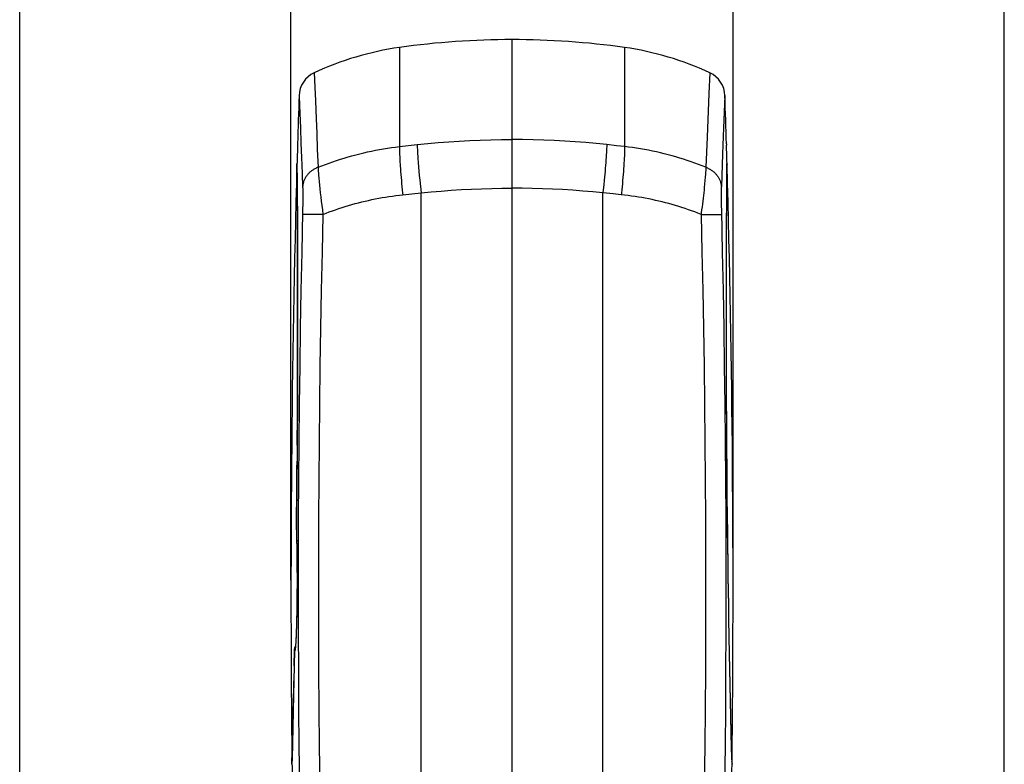
# Model space of a CAD drawing. Units: millimetres. Extents: x 52 to 257, y -65 to 324.
# Drawn here: x 178 to 227, y 247 to 284 of the extents above; entities that cross this region are included whole.
import ezdxf

# ---------------------------------------------------------------- set-up
doc = ezdxf.new("R2010")
doc.units = ezdxf.units.MM
doc.header["$LTSCALE"] = 16.335
doc.layers.get('0').update_dxf_attribs({"linetype": 'CONTINUOUS'})
doc.layers.add('RACCORDO', color=7, linetype='CONTINUOUS')
doc.layers.add('SUPERFICI', color=7, linetype='CONTINUOUS')
doc.styles.get("Standard").update_dxf_attribs({"font": 'txt', "width": 0.8})
doc.dimstyles.new('DIMSTYLE_2', dxfattribs={"dimtxt": 3, "dimasz": 3, "dimexe": 1.5, "dimexo": 0.5, "dimgap": 0.75, "dimtad": 1, "dimtxsty": 'STANDARD', "dimblk": '_FILLED', "dimblk1": '_FILLED', "dimblk2": '_FILLED', "dimcen": 0.09, "dimadec": 0, "dimazin": 0, "dimtfac": 1, "dimtofl": 0, "dimtmove": 0, "dimatfit": 3, "dimldrblk": '_FILLED', "dimfxl": 1, "dimtolj": 1, "dimarcsym": 0})

# ---------------------------------------------------------------- blocks, each defined once
blk = doc.blocks.new('_FILLED')
at = {"color": 0, "linetype": 'BYBLOCK'}
blk.add_solid([(0, 0), (-1, 0.317), (-1, -0.317)], dxfattribs=at)
blk = doc.blocks.new('*D1')
at = {"color": 7, "linetype": 'CONTINUOUS'}
for p, q in [((178.374, 153.814), (178.374, 321.92)), ((227.374, 153.814), (227.374, 321.92)), ((178.374, 320.42), (202.874, 320.42)), ((227.374, 320.42), (202.874, 320.42))]:
    blk.add_line(p, q, dxfattribs=at)
at = {"color": 7, "linetype": 'CONTINUOUS', "xscale": 3, "yscale": 3, "zscale": 3}
for p, rotation in [((178.374, 320.42), 180), ((227.374, 320.42), 360)]:
    blk.add_blockref('_FILLED', p, dxfattribs=dict(at, rotation=rotation))
at = {"color": 7, "linetype": 'CONTINUOUS', "insert": (202.874, 324.17), "char_height": 3, "width": 7.07143, "attachment_point": 2, "line_spacing_factor": 0.9}
blk.add_mtext('49', dxfattribs=at)
blk = doc.blocks.new('*D2')
at = {"color": 7, "linetype": 'CONTINUOUS'}
for p, q in [((191.874, 255.842), (191.874, 311.92)), ((213.874, 255.842), (213.874, 311.92)), ((191.874, 310.42), (202.874, 310.42)), ((213.874, 310.42), (202.874, 310.42))]:
    blk.add_line(p, q, dxfattribs=at)
at = {"color": 7, "linetype": 'CONTINUOUS', "xscale": 3, "yscale": 3, "zscale": 3, "rotation": 180}
blk.add_blockref('_FILLED', (191.874, 310.42), dxfattribs=at)
at = {"color": 7, "linetype": 'CONTINUOUS', "xscale": 3, "yscale": 3, "zscale": 3}
blk.add_blockref('_FILLED', (213.874, 310.42), dxfattribs=at)
at = {"color": 7, "linetype": 'CONTINUOUS', "insert": (202.874, 314.17), "char_height": 3, "width": 7.07143, "attachment_point": 2, "line_spacing_factor": 0.9}
blk.add_mtext('22', dxfattribs=at)

msp = doc.modelspace()

# ---------------------------------------------------------------- linework, layer by layer
at = {"color": 7, "linetype": 'CONTINUOUS'}
for p, q in [((202.874, 226.742), (202.874, 282.742)), ((213.545, 277.547), (213.547, 277.49)), ((213.57, 276.083), (213.573, 276.536)), ((213.574, 276.531), (213.573, 276.573)), ((213.573, 276.536), (213.573, 276.573)), ((213.573, 276.53), (213.573, 276.531)), ((213.564, 275.321), (213.57, 276.083)), ((213.558, 274.488), (213.564, 275.321)), ((213.554, 273.77), (213.558, 274.488)), ((213.55, 272.956), (213.554, 273.77)), ((213.547, 272.24), (213.55, 272.956)), ((213.545, 271.47), (213.547, 272.24)), ((213.543, 270.65), (213.545, 271.47)), ((213.542, 269.783), (213.543, 270.65)), ((213.542, 269.106), (213.542, 269.783)), ((213.542, 268.407), (213.542, 269.106)), ((213.543, 267.688), (213.542, 268.407)), ((213.544, 266.952), (213.543, 267.688)), ((213.546, 266.2), (213.544, 266.952)), ((213.549, 265.436), (213.546, 266.2)), ((213.552, 264.66), (213.549, 265.436)), ((213.557, 263.875), (213.552, 264.66)), ((213.562, 263.083), (213.557, 263.875)), ((213.567, 262.288), (213.562, 263.083)), ((213.574, 261.49), (213.567, 262.288)), ((213.581, 260.693), (213.574, 261.49)), ((213.589, 259.899), (213.581, 260.693)), ((213.597, 259.11), (213.589, 259.899)), ((213.606, 258.328), (213.597, 259.11)), ((213.616, 257.555), (213.606, 258.328)), ((213.626, 256.795), (213.616, 257.555)), ((213.637, 256.049), (213.626, 256.795)), ((213.648, 255.318), (213.637, 256.049)), ((213.659, 254.607), (213.648, 255.318)), ((213.671, 253.915), (213.659, 254.607)), ((213.687, 253.027), (213.671, 253.915)), ((213.702, 252.184), (213.687, 253.027)), ((213.718, 251.389), (213.702, 252.184)), ((213.733, 250.646), (213.718, 251.389)), ((213.751, 249.796), (213.733, 250.646)), ((213.768, 249.039), (213.751, 249.796)), ((213.786, 248.262), (213.768, 249.039)), ((213.805, 247.463), (213.786, 248.262)), ((213.823, 246.716), (213.805, 247.463)), ((213.823, 246.72), (213.823, 246.721)), ((213.824, 246.679), (213.823, 246.716)), ((213.824, 246.679), (213.824, 246.72))]:
    msp.add_line(p, q, dxfattribs=at)
at = {"color": 253, "linetype": 'CONTINUOUS'}
for p, q in [((208.474, 282.348), (208.474, 277.417)), ((212.721, 281.087), (212.676, 280.063)), ((212.676, 280.063), (212.586, 277.893)), ((213.469, 279.924), (213.404, 278.347)), ((213.47, 279.949), (213.469, 279.924)), ((213.47, 279.952), (213.47, 279.949)), ((213.404, 278.347), (213.354, 277.06)), ((212.586, 277.893), (212.527, 276.387)), ((207.588, 277.427), (207.584, 277.33)), ((207.591, 277.516), (207.588, 277.427)), ((208.081, 277.462), (207.591, 277.516)), ((208.474, 277.417), (208.081, 277.462)), ((207.558, 276.88), (207.549, 276.753)), ((207.566, 277.001), (207.558, 276.88)), ((207.573, 277.117), (207.566, 277.001)), ((207.579, 277.227), (207.573, 277.117)), ((207.584, 277.33), (207.579, 277.227)), ((208.465, 276.961), (208.46, 276.842)), ((208.469, 277.073), (208.465, 276.961)), ((213.354, 277.06), (213.292, 275.422)), ((207.529, 276.484), (207.517, 276.343)), ((207.539, 276.62), (207.529, 276.484)), ((207.549, 276.753), (207.539, 276.62)), ((208.438, 276.455), (208.429, 276.316)), ((208.447, 276.589), (208.438, 276.455)), ((208.454, 276.718), (208.447, 276.589)), ((208.46, 276.842), (208.454, 276.718)), ((212.527, 276.387), (212.523, 276.309)), ((213.568, 275.926), (213.573, 276.573)), ((213.574, 276.501), (213.573, 276.536)), ((213.573, 276.433), (213.574, 276.501)), ((207.478, 275.898), (207.464, 275.744)), ((207.492, 276.05), (207.478, 275.898)), ((207.505, 276.198), (207.492, 276.05)), ((207.517, 276.343), (207.505, 276.198)), ((208.393, 275.878), (208.38, 275.726)), ((208.406, 276.028), (208.393, 275.878)), ((208.418, 276.174), (208.406, 276.028)), ((208.429, 276.316), (208.418, 276.174)), ((212.491, 275.892), (212.477, 275.729)), ((212.504, 276.043), (212.491, 275.892)), ((212.511, 276.137), (212.504, 276.043)), ((212.517, 276.226), (212.511, 276.137)), ((212.523, 276.309), (212.517, 276.226)), ((213.562, 275.072), (213.568, 275.926)), ((207.441, 275.51), (207.417, 275.272)), ((207.464, 275.744), (207.441, 275.51)), ((208.349, 275.415), (208.333, 275.258)), ((208.365, 275.572), (208.349, 275.415)), ((208.38, 275.726), (208.365, 275.572)), ((212.46, 275.556), (212.442, 275.373)), ((212.477, 275.729), (212.46, 275.556)), ((213.292, 275.422), (213.291, 275.378)), ((207.904, 275.061), (206.899, 275.162)), ((207.417, 275.272), (207.4, 275.112)), ((207.4, 228.117), (207.4, 275.112)), ((208.307, 275.019), (207.904, 275.061)), ((212.4, 274.981), (212.384, 274.843)), ((212.415, 275.115), (212.4, 274.981)), ((212.429, 275.246), (212.415, 275.115)), ((212.442, 275.373), (212.429, 275.246)), ((213.287, 275.166), (213.286, 275.073)), ((213.286, 275.073), (213.286, 274.973)), ((213.286, 274.973), (213.286, 274.83)), ((213.288, 275.252), (213.287, 275.166)), ((213.289, 275.305), (213.288, 275.252)), ((213.557, 274.318), (213.562, 275.072)), ((212.331, 274.414), (212.312, 274.266)), ((212.35, 274.559), (212.331, 274.414)), ((212.367, 274.703), (212.35, 274.559)), ((212.384, 274.843), (212.367, 274.703)), ((213.286, 274.83), (213.287, 274.676)), ((213.287, 274.676), (213.289, 274.472)), ((213.289, 274.472), (213.293, 274.255)), ((212.281, 274.041), (212.449, 274.044)), ((212.449, 274.044), (212.608, 274.046)), ((212.608, 274.046), (212.756, 274.046)), ((212.756, 274.046), (212.859, 274.046)), ((212.859, 274.046), (212.952, 274.046)), ((212.952, 274.046), (213.01, 274.045)), ((213.01, 274.045), (213.062, 274.044)), ((213.062, 274.044), (213.11, 274.043)), ((213.293, 274.255), (213.34, 272.146)), ((213.553, 273.583), (213.557, 274.318)), ((213.549, 272.756), (213.553, 273.583)), ((213.546, 272.033), (213.549, 272.756)), ((213.544, 271.258), (213.546, 272.033)), ((213.542, 270.436), (213.544, 271.258)), ((213.541, 269.571), (213.542, 270.436)), ((213.541, 268.896), (213.541, 269.571)), ((213.541, 268.201), (213.541, 268.896)), ((213.542, 267.487), (213.541, 268.201)), ((213.544, 266.756), (213.542, 267.487)), ((213.546, 266.011), (213.544, 266.756)), ((213.549, 265.254), (213.546, 266.011)), ((213.553, 264.487), (213.549, 265.254)), ((213.557, 263.712), (213.553, 264.487)), ((213.562, 262.931), (213.557, 263.712)), ((213.568, 262.146), (213.562, 262.931)), ((213.574, 261.36), (213.568, 262.146)), ((213.581, 260.575), (213.574, 261.36)), ((213.589, 259.792), (213.581, 260.575)), ((213.598, 259.015), (213.589, 259.792)), ((213.607, 258.245), (213.598, 259.015)), ((213.616, 257.485), (213.607, 258.245)), ((213.626, 256.736), (213.616, 257.485)), ((213.637, 256.002), (213.626, 256.736)), ((213.648, 255.282), (213.637, 256.002)), ((213.659, 254.581), (213.648, 255.282)), ((213.67, 253.9), (213.659, 254.581)), ((213.686, 253.025), (213.67, 253.9)), ((213.701, 252.192), (213.686, 253.025)), ((213.717, 251.406), (213.701, 252.192)), ((213.732, 250.67), (213.717, 251.406)), ((213.75, 249.826), (213.732, 250.67)), ((213.766, 249.072), (213.75, 249.826)), ((213.784, 248.295), (213.766, 249.072)), ((213.804, 247.486), (213.784, 248.295)), ((213.824, 246.679), (213.804, 247.486))]:
    msp.add_line(p, q, dxfattribs=at)
for points in [[(207.591, 277.516), (207.069, 277.57), (206.547, 277.617), (206.023, 277.658), (205.499, 277.693), (204.975, 277.722), (204.45, 277.744), (203.925, 277.76), (203.399, 277.769), (202.874, 277.772)], [(208.474, 277.417), (208.474, 277.373), (208.474, 277.327), (208.474, 277.28), (208.473, 277.231), (208.472, 277.18), (208.471, 277.127), (208.469, 277.073)], [(212.527, 276.387), (212.344, 276.46), (212.159, 276.53), (211.974, 276.599), (211.787, 276.665), (211.599, 276.728), (211.41, 276.789), (211.22, 276.848), (211.029, 276.905), (210.837, 276.959), (210.644, 277.01), (210.45, 277.06), (210.256, 277.106), (210.06, 277.151), (209.864, 277.193), (209.667, 277.232), (209.47, 277.269), (209.272, 277.304), (209.073, 277.336), (208.874, 277.365), (208.674, 277.392), (208.474, 277.417)], [(212.527, 276.387), (212.567, 276.371), (212.605, 276.353), (212.643, 276.335), (212.681, 276.316), (212.717, 276.295), (212.753, 276.274), (212.788, 276.252), (212.822, 276.228), (212.855, 276.204), (212.887, 276.179), (212.918, 276.153), (212.948, 276.126), (212.977, 276.098), (213.005, 276.069), (213.032, 276.04), (213.057, 276.01), (213.082, 275.979), (213.105, 275.948), (213.127, 275.916), (213.148, 275.883), (213.167, 275.85), (213.185, 275.816), (213.202, 275.782), (213.217, 275.747), (213.231, 275.712), (213.244, 275.677), (213.255, 275.641), (213.265, 275.605), (213.273, 275.569), (213.28, 275.533), (213.286, 275.496), (213.29, 275.459), (213.292, 275.422)], [(206.899, 275.162), (206.398, 275.206), (205.896, 275.244), (205.393, 275.276), (204.89, 275.302), (204.386, 275.323), (203.882, 275.337), (203.378, 275.346), (202.874, 275.349)], [(208.333, 275.258), (208.316, 275.099), (208.307, 275.019)], [(212.281, 274.041), (212.126, 274.103), (211.969, 274.163), (211.811, 274.222), (211.652, 274.278), (211.492, 274.333), (211.331, 274.385), (211.17, 274.436), (211.007, 274.486), (210.844, 274.533), (210.679, 274.578), (210.514, 274.622), (210.348, 274.664), (210.181, 274.704), (210.014, 274.742), (209.846, 274.778), (209.677, 274.813), (209.507, 274.845), (209.337, 274.876), (209.167, 274.904), (208.996, 274.931), (208.824, 274.956), (208.652, 274.979), (208.48, 275), (208.307, 275.019)], [(213.291, 275.378), (213.29, 275.355), (213.289, 275.305)], [(212.312, 274.266), (212.292, 274.117), (212.281, 274.041)], [(212.281, 274.041), (212.325, 272.158), (212.365, 270.273), (212.4, 268.386), (212.43, 266.497), (212.455, 264.607), (212.475, 262.716), (212.491, 260.824), (212.501, 258.93), (212.507, 257.037), (212.509, 255.143), (212.505, 253.249), (212.496, 251.355), (212.483, 249.462), (212.465, 247.57), (212.442, 245.678)], [(213.11, 274.043), (213.153, 274.042), (213.172, 274.041), (213.19, 274.041), (213.207, 274.04), (213.223, 274.039), (213.237, 274.038), (213.249, 274.037), (213.261, 274.036), (213.27, 274.035), (213.279, 274.034), (213.286, 274.033), (213.291, 274.032), (213.295, 274.03), (213.298, 274.029)], [(213.34, 272.146), (213.378, 270.261), (213.411, 268.374), (213.44, 266.486), (213.464, 264.596), (213.483, 262.705), (213.498, 260.813), (213.509, 258.919), (213.514, 257.026), (213.516, 255.132), (213.512, 253.238), (213.504, 251.345), (213.491, 249.452), (213.474, 247.56), (213.452, 245.669), (213.426, 243.779), (213.394, 241.89), (213.359, 240.003), (213.319, 238.117), (213.274, 236.234), (213.225, 234.353), (213.171, 232.475), (213.113, 230.6), (213.051, 228.728)], [(213.823, 246.716), (213.823, 246.751), (213.821, 246.819)]]:
    msp.add_lwpolyline(points, dxfattribs=at)
at = {"color": 7, "linetype": 'CONTINUOUS'}
for centre, radius, start, end in [((202.874, 242.742), 40, 81.9522, 90), ((206.374, 267.496), 15, 64.9679, 81.9522), ((212.17, 279.909), 1.3, 1.8804, 64.9679), ((-536.126, 255.342), 750, 1.696544, 1.880373), ((-536.126, 255.342), 750, 1.62213, 1.692193), ((-536.126, 255.342), 750, 359.341323, 1.618957), ((-536.126, 255.342), 750, 359.162778, 359.338158)]:
    msp.add_arc(centre, radius, start, end, dxfattribs=at)
at = {"layer": 'RACCORDO', "color": 7, "linetype": 'CONTINUOUS'}
for p, q in [((202.874, 223.742), (202.874, 282.742)), ((192.202, 277.547), (192.201, 277.49)), ((213.545, 277.547), (213.547, 277.49)), ((192.173, 276.53), (192.174, 276.573)), ((192.174, 276.536), (192.174, 276.573)), ((192.174, 276.536), (192.18, 275.704)), ((192.174, 276.53), (192.174, 276.531)), ((213.573, 276.573), (213.574, 276.529)), ((192.18, 275.704), (192.186, 274.87)), ((192.186, 274.87), (192.191, 274.069)), ((192.191, 274.069), (192.195, 273.293)), ((192.195, 273.293), (192.198, 272.605)), ((192.198, 272.605), (192.201, 271.861)), ((192.201, 271.861), (192.203, 271.066)), ((192.203, 271.066), (192.205, 270.222)), ((192.205, 270.222), (192.206, 269.334)), ((192.206, 269.334), (192.206, 268.642)), ((192.206, 268.642), (192.205, 267.93)), ((192.205, 267.93), (192.204, 267.199)), ((192.204, 267.199), (192.202, 266.453)), ((192.202, 266.453), (192.199, 265.692)), ((192.199, 265.692), (192.196, 264.919)), ((192.196, 264.919), (192.192, 264.137)), ((192.192, 264.137), (192.187, 263.348)), ((192.187, 263.348), (192.182, 262.553)), ((192.182, 262.553), (192.176, 261.756)), ((192.176, 261.756), (192.169, 260.959)), ((192.169, 260.959), (192.161, 260.163)), ((192.161, 260.163), (192.153, 259.372)), ((192.141, 258.374), (192.141, 258.361)), ((192.141, 258.361), (192.142, 258.349)), ((192.142, 258.349), (192.147, 258.17)), ((192.147, 258.17), (192.152, 257.974)), ((192.152, 257.974), (192.157, 257.767)), ((192.157, 257.767), (192.161, 257.548)), ((192.161, 257.548), (192.165, 257.32)), ((192.165, 257.32), (192.168, 257.083)), ((192.168, 257.083), (192.171, 256.84)), ((192.171, 256.84), (192.173, 256.591)), ((192.173, 256.591), (192.174, 256.339)), ((192.174, 256.339), (192.175, 256.083)), ((192.175, 256.083), (192.175, 255.815)), ((192.175, 255.815), (192.175, 255.552)), ((192.174, 255.299), (192.172, 255.057)), ((192.175, 255.552), (192.174, 255.299)), ((192.172, 255.057), (192.169, 254.79)), ((192.166, 254.54), (192.162, 254.306)), ((192.169, 254.79), (192.166, 254.54)), ((192.154, 253.886), (192.149, 253.699)), ((192.158, 254.088), (192.154, 253.886)), ((192.162, 254.306), (192.158, 254.088)), ((192.144, 253.504), (192.138, 253.328)), ((192.149, 253.699), (192.144, 253.504)), ((192.118, 252.861), (192.114, 252.796)), ((192.122, 252.949), (192.118, 252.861)), ((192.127, 253.045), (192.122, 252.949)), ((192.132, 253.17), (192.127, 253.045)), ((192.138, 253.328), (192.132, 253.17)), ((192.048, 252.355), (192.033, 251.583)), ((192.088, 252.475), (192.087, 252.47)), ((192.089, 252.48), (192.088, 252.475)), ((192.09, 252.487), (192.089, 252.48)), ((192.091, 252.494), (192.09, 252.487)), ((192.092, 252.503), (192.091, 252.494)), ((192.093, 252.512), (192.092, 252.503)), ((192.094, 252.522), (192.093, 252.512)), ((192.095, 252.533), (192.094, 252.522)), ((192.097, 252.551), (192.095, 252.533)), ((192.098, 252.572), (192.097, 252.551)), ((192.1, 252.594), (192.098, 252.572)), ((192.102, 252.618), (192.1, 252.594)), ((192.105, 252.654), (192.102, 252.618)), ((192.108, 252.693), (192.105, 252.654)), ((192.111, 252.736), (192.108, 252.693)), ((192.114, 252.796), (192.111, 252.736)), ((192.033, 251.583), (192.018, 250.826)), ((192.018, 250.826), (192.003, 250.125)), ((192.003, 250.125), (191.986, 249.33)), ((191.986, 249.33), (191.967, 248.505)), ((191.967, 248.505), (191.949, 247.73)), ((191.949, 247.73), (191.93, 246.947)), ((191.924, 246.679), (191.923, 246.72)), ((191.93, 246.947), (191.924, 246.716)), ((191.924, 246.72), (191.924, 246.721)), ((191.924, 246.679), (191.924, 246.716)), ((213.824, 246.72), (213.824, 246.679))]:
    msp.add_line(p, q, dxfattribs=at)
at = {"layer": 'RACCORDO', "color": 253, "linetype": 'CONTINUOUS'}
for p, q in [((197.274, 282.348), (197.274, 277.417)), ((193.027, 281.087), (193.058, 280.375)), ((193.058, 280.375), (193.087, 279.696)), ((192.277, 279.952), (192.279, 279.924)), ((192.279, 279.924), (192.314, 279.071)), ((193.087, 279.696), (193.124, 278.8)), ((192.314, 279.071), (192.343, 278.347)), ((192.343, 278.347), (192.373, 277.584)), ((193.124, 278.8), (193.153, 278.086)), ((193.153, 278.086), (193.185, 277.28)), ((192.373, 277.584), (192.401, 276.874)), ((197.274, 277.417), (197.568, 277.451)), ((197.568, 277.451), (197.862, 277.484)), ((197.862, 277.484), (198.156, 277.516)), ((198.161, 277.379), (198.166, 277.279)), ((192.401, 276.874), (192.431, 276.076)), ((193.185, 277.28), (193.22, 276.387)), ((197.284, 276.902), (197.29, 276.781)), ((198.166, 277.279), (198.171, 277.173)), ((198.171, 277.173), (198.178, 277.06)), ((198.178, 277.06), (198.185, 276.941)), ((198.185, 276.941), (198.194, 276.817)), ((192.173, 276.501), (192.174, 276.536)), ((192.175, 276.433), (192.173, 276.501)), ((192.184, 275.246), (192.174, 276.573)), ((197.29, 276.781), (197.297, 276.654)), ((197.297, 276.654), (197.305, 276.522)), ((198.194, 276.817), (198.208, 276.62)), ((198.208, 276.62), (198.224, 276.414)), ((198.224, 276.414), (198.242, 276.198)), ((192.431, 276.076), (192.456, 275.401)), ((193.227, 276.268), (193.233, 276.182)), ((193.233, 276.182), (193.24, 276.091)), ((193.24, 276.091), (193.248, 275.994)), ((193.248, 275.994), (193.261, 275.839)), ((197.319, 276.316), (197.329, 276.174)), ((197.329, 276.174), (197.341, 276.028)), ((197.341, 276.028), (197.354, 275.878)), ((197.354, 275.878), (197.368, 275.726)), ((198.242, 276.198), (198.262, 275.974)), ((198.262, 275.974), (198.284, 275.744)), ((192.456, 275.401), (192.457, 275.355)), ((193.261, 275.839), (193.276, 275.673)), ((193.276, 275.673), (193.293, 275.496)), ((193.293, 275.496), (193.312, 275.31)), ((197.368, 275.726), (197.382, 275.572)), ((197.382, 275.572), (197.398, 275.415)), ((197.398, 275.415), (197.414, 275.258)), ((198.284, 275.744), (198.314, 275.431)), ((198.314, 275.431), (198.347, 275.112)), ((192.193, 273.863), (192.184, 275.246)), ((192.457, 275.355), (192.458, 275.305)), ((192.458, 275.305), (192.459, 275.252)), ((192.459, 275.252), (192.46, 275.166)), ((192.46, 275.166), (192.461, 275.073)), ((192.461, 275.073), (192.462, 274.973)), ((192.462, 274.973), (192.461, 274.83)), ((193.312, 275.31), (193.332, 275.115)), ((193.332, 275.115), (193.355, 274.912)), ((193.355, 274.912), (193.38, 274.703)), ((197.414, 275.258), (197.431, 275.099)), ((197.431, 275.099), (197.44, 275.019)), ((197.44, 275.019), (197.743, 275.051)), ((197.743, 275.051), (198.045, 275.082)), ((198.045, 275.082), (198.848, 275.162)), ((198.347, 228.117), (198.347, 275.112)), ((192.459, 274.514), (192.456, 274.343)), ((192.46, 274.676), (192.459, 274.514)), ((192.461, 274.83), (192.46, 274.676)), ((193.38, 274.703), (193.407, 274.487)), ((193.407, 274.487), (193.435, 274.266)), ((192.453, 274.166), (192.407, 272.146)), ((192.456, 274.343), (192.453, 274.166)), ((192.637, 274.043), (192.594, 274.042)), ((192.685, 274.044), (192.637, 274.043)), ((192.738, 274.045), (192.685, 274.044)), ((192.795, 274.046), (192.738, 274.045)), ((192.889, 274.046), (192.795, 274.046)), ((192.991, 274.046), (192.889, 274.046)), ((193.139, 274.046), (192.991, 274.046)), ((193.299, 274.044), (193.139, 274.046)), ((193.466, 274.041), (193.299, 274.044)), ((193.435, 274.266), (193.466, 274.041)), ((192.201, 272.23), (192.193, 273.863)), ((192.205, 270.698), (192.201, 272.23)), ((192.206, 269.216), (192.205, 270.698)), ((192.206, 267.858), (192.206, 269.216)), ((192.202, 266.433), (192.206, 267.858)), ((192.198, 265.206), (192.202, 266.433)), ((192.192, 263.952), (192.198, 265.206)), ((192.183, 262.681), (192.192, 263.952)), ((192.182, 262.553), (192.183, 262.681)), ((192.173, 261.403), (192.176, 261.756)), ((192.161, 260.126), (192.173, 261.403)), ((192.148, 258.86), (192.161, 260.126)), ((192.142, 258.378), (192.148, 258.86)), ((192.141, 258.378), (192.142, 258.359)), ((192.142, 258.344), (192.141, 258.374)), ((192.142, 258.359), (192.148, 258.174)), ((192.142, 258.344), (192.142, 258.341)), ((192.148, 258.174), (192.153, 257.977)), ((192.154, 257.909), (192.158, 257.769)), ((192.159, 257.697), (192.162, 257.55)), ((192.163, 257.475), (192.166, 257.323)), ((192.167, 257.246), (192.169, 257.088)), ((192.17, 257.008), (192.171, 256.846)), ((192.172, 256.764), (192.173, 256.599)), ((192.174, 256.516), (192.175, 256.264)), ((192.175, 256.264), (192.176, 256.095)), ((192.176, 256.011), (192.176, 255.754)), ((192.175, 255.487), (192.173, 255.221)), ((192.176, 255.754), (192.175, 255.487)), ((192.171, 254.958), (192.168, 254.701)), ((192.173, 255.221), (192.171, 254.958)), ((192.165, 254.45), (192.161, 254.207)), ((192.168, 254.701), (192.165, 254.45)), ((192.156, 253.974), (192.151, 253.751)), ((192.161, 254.207), (192.156, 253.974)), ((192.139, 253.345), (192.133, 253.162)), ((192.145, 253.541), (192.139, 253.345)), ((192.151, 253.751), (192.145, 253.541)), ((192.121, 252.894), (192.116, 252.799)), ((192.126, 252.996), (192.121, 252.894)), ((192.133, 253.162), (192.126, 252.996)), ((192.049, 252.341), (192.048, 252.355)), ((192.116, 252.799), (192.111, 252.713)), ((191.924, 246.679), (192.013, 250.521)), ((192.013, 250.521), (192.018, 250.826))]:
    msp.add_line(p, q, dxfattribs=at)
for points in [[(193.22, 276.387), (193.403, 276.46), (193.588, 276.53), (193.774, 276.599), (193.96, 276.665), (194.148, 276.728), (194.337, 276.789), (194.527, 276.848), (194.718, 276.905), (194.91, 276.959), (195.103, 277.01), (195.297, 277.06), (195.492, 277.106), (195.687, 277.151), (195.883, 277.193), (196.08, 277.232), (196.277, 277.269), (196.476, 277.304), (196.674, 277.336), (196.874, 277.365), (197.073, 277.392), (197.274, 277.417)], [(197.274, 277.417), (197.273, 277.373), (197.273, 277.327), (197.274, 277.28), (197.274, 277.231), (197.275, 277.18), (197.276, 277.127), (197.278, 277.073), (197.28, 277.018), (197.284, 276.902)], [(198.156, 277.516), (198.678, 277.57), (199.201, 277.617), (199.724, 277.658), (200.248, 277.693), (200.773, 277.722), (201.297, 277.744), (201.823, 277.76), (202.348, 277.769), (202.874, 277.772)], [(198.156, 277.516), (198.158, 277.473), (198.161, 277.379)], [(193.22, 276.387), (193.181, 276.371), (193.142, 276.353), (193.104, 276.335), (193.067, 276.316), (193.03, 276.295), (192.994, 276.274), (192.959, 276.252), (192.925, 276.228), (192.892, 276.204), (192.86, 276.179), (192.829, 276.153), (192.799, 276.126), (192.77, 276.098), (192.742, 276.069), (192.715, 276.04), (192.69, 276.01), (192.665, 275.979), (192.642, 275.948), (192.62, 275.916), (192.6, 275.883), (192.58, 275.85), (192.562, 275.816), (192.545, 275.782), (192.53, 275.747), (192.516, 275.712), (192.503, 275.677), (192.492, 275.641), (192.482, 275.605), (192.474, 275.569), (192.467, 275.533), (192.462, 275.496), (192.457, 275.459), (192.455, 275.422)], [(193.22, 276.387), (193.222, 276.349), (193.227, 276.268)], [(197.305, 276.522), (197.309, 276.455), (197.319, 276.316)], [(193.466, 274.041), (193.622, 274.103), (193.779, 274.163), (193.936, 274.222), (194.095, 274.278), (194.255, 274.333), (194.416, 274.385), (194.578, 274.436), (194.74, 274.486), (194.904, 274.533), (195.068, 274.578), (195.233, 274.622), (195.399, 274.664), (195.566, 274.704), (195.733, 274.742), (195.902, 274.778), (196.07, 274.813), (196.24, 274.845), (196.41, 274.876), (196.58, 274.904), (196.751, 274.931), (196.923, 274.956), (197.095, 274.979), (197.267, 275), (197.44, 275.019)], [(198.848, 275.162), (199.35, 275.206), (199.852, 275.244), (200.354, 275.276), (200.858, 275.302), (201.361, 275.323), (201.865, 275.337), (202.369, 275.346), (202.874, 275.349)], [(192.594, 274.042), (192.575, 274.041), (192.557, 274.041), (192.54, 274.04), (192.525, 274.039), (192.511, 274.038), (192.498, 274.037), (192.487, 274.036), (192.477, 274.035), (192.469, 274.034), (192.462, 274.033), (192.456, 274.032), (192.452, 274.03), (192.45, 274.029)], [(193.466, 274.041), (193.422, 272.158), (193.382, 270.273), (193.348, 268.386), (193.318, 266.497), (193.293, 264.607), (193.272, 262.716), (193.257, 260.824), (193.246, 258.93), (193.24, 257.037), (193.239, 255.143), (193.242, 253.249), (193.251, 251.355), (193.264, 249.462), (193.282, 247.57), (193.305, 245.678)], [(192.407, 272.146), (192.369, 270.261), (192.336, 268.374), (192.307, 266.486), (192.283, 264.596), (192.264, 262.705), (192.249, 260.813), (192.239, 258.919), (192.233, 257.026), (192.232, 255.132), (192.235, 253.238), (192.243, 251.345), (192.256, 249.452), (192.273, 247.56), (192.295, 245.669), (192.322, 243.779), (192.353, 241.89), (192.388, 240.003), (192.429, 238.117), (192.473, 236.234), (192.522, 234.353), (192.576, 232.475), (192.634, 230.6), (192.697, 228.728)], [(192.033, 251.583), (192.049, 252.363), (192.051, 252.384), (192.053, 252.406), (192.056, 252.427), (192.06, 252.449), (192.066, 252.47), (192.072, 252.49), (192.079, 252.511), (192.086, 252.531), (192.095, 252.551), (192.097, 252.555)], [(192.092, 252.476), (192.089, 252.451), (192.087, 252.428), (192.084, 252.407), (192.081, 252.388), (192.078, 252.372), (192.076, 252.358), (192.073, 252.346), (192.07, 252.336), (192.068, 252.329), (192.065, 252.324), (192.062, 252.321), (192.059, 252.32), (192.057, 252.322), (192.054, 252.326), (192.051, 252.333), (192.049, 252.341)], [(192.111, 252.713), (192.105, 252.635), (192.103, 252.599), (192.1, 252.565), (192.097, 252.533), (192.095, 252.503), (192.092, 252.476)], [(191.924, 246.716), (191.924, 246.751), (191.927, 246.819)]]:
    msp.add_lwpolyline(points, dxfattribs=at)
at = {"layer": 'RACCORDO', "color": 7, "linetype": 'CONTINUOUS'}
for points in [[(192.153, 259.372), (192.144, 258.587), (192.141, 258.374)], [(192.098, 252.565), (192.093, 252.555), (192.085, 252.535), (192.078, 252.516), (192.071, 252.496), (192.065, 252.475), (192.06, 252.455), (192.056, 252.434), (192.053, 252.413), (192.05, 252.392), (192.049, 252.371), (192.048, 252.355)], [(192.087, 252.47), (192.087, 252.466), (192.087, 252.465), (192.086, 252.463), (192.086, 252.462), (192.086, 252.462)]]:
    msp.add_lwpolyline(points, dxfattribs=at)
for centre, radius, start, end in [((199.374, 267.496), 15, 98.0478, 115.0321), ((193.577, 279.909), 1.3, 115.0321, 178.1196), ((212.17, 279.909), 1.3, 1.8804, 64.9679), ((941.874, 255.342), 750, 178.119627, 178.303456), ((-536.126, 255.342), 750, 1.696544, 1.880373), ((941.874, 255.342), 750, 178.307807, 178.37787), ((941.874, 255.342), 750, 178.381043, 180.658678), ((-536.126, 255.342), 750, 359.341322, 1.618759), ((941.874, 255.342), 750, 180.661842, 180.733408)]:
    msp.add_arc(centre, radius, start, end, dxfattribs=at)
at = {"layer": 'SUPERFICI', "color": 7, "linetype": 'CONTINUOUS'}
for centre, radius, start, end in [((202.874, 242.742), 40, 90, 98.0478), ((199.374, 267.496), 15, 98.0478, 115.0321)]:
    msp.add_arc(centre, radius, start, end, dxfattribs=at)

# ---------------------------------------------------------------- dimensions: what is measured, and where the dimension line sits
at = {"color": 7, "linetype": 'CONTINUOUS'}
for base, p1, p2, picture, middle in [((227.374, 320.42), (178.374, 153.314), (227.374, 153.314), '*D1', (202.445, 320.42)), ((213.874, 310.42), (191.874, 255.342), (213.874, 255.342), '*D2', (202.445, 310.42))]:
    dim = msp.add_linear_dim(base=base, p1=p1, p2=p2, dimstyle='DIMSTYLE_2', dxfattribs=at)
    dim.commit()
    dim.dimension.update_dxf_attribs({"geometry": picture, "text_midpoint": middle, "dimtype": 160})

doc.saveas('drawing.dxf')
